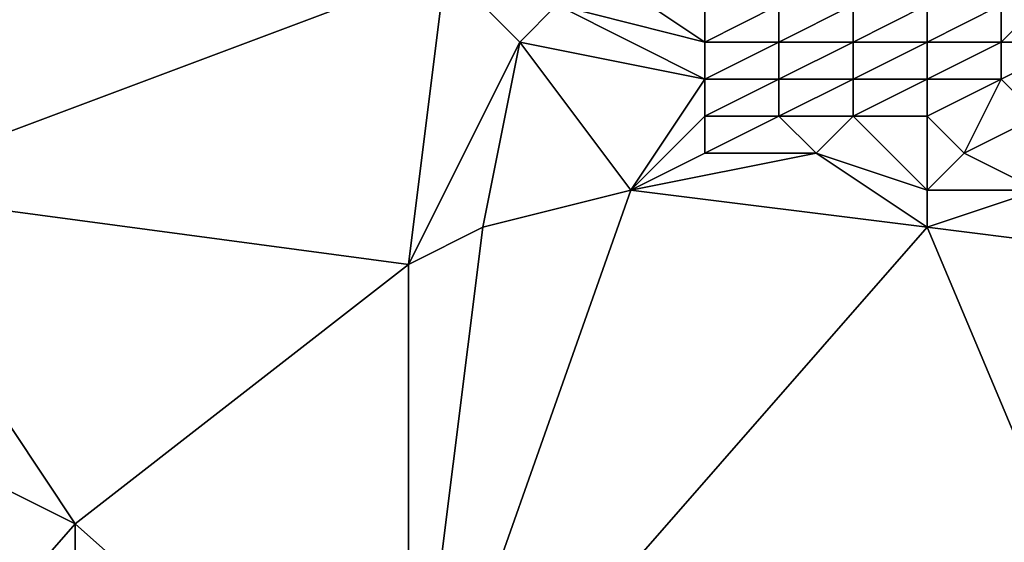
# Model space of a CAD drawing. Units: metres. Extents: x 76875 to 77500, y 344000 to 344500.
# Drawn here: x 77404 to 77430, y 344392 to 344407 of the extents above; entities that cross this region are included whole.
import ezdxf

# ---------------------------------------------------------------- set-up
doc = ezdxf.new("R2010")
doc.units = ezdxf.units.M
doc.layers.add('Terrain', color=15, linetype='Continuous')

msp = doc.modelspace()

# ---------------------------------------------------------------- linework, layer by layer
at = {"layer": 'Terrain'}
for points in [[(77399, 344402, 256.73), (77407, 344415, 257.35), (77391, 344410, 256.78), (77399, 344402, 256.73)], [(77415, 344408, 257.21), (77407, 344415, 257.35), (77399, 344402, 256.73), (77415, 344408, 257.21)], [(77415, 344408, 257.21), (77399, 344402, 256.73), (77414, 344400, 256.97), (77415, 344408, 257.21)], [(77417, 344406, 257.16), (77415, 344408, 257.21), (77414, 344400, 256.97), (77417, 344406, 257.16)], [(77417, 344406, 257.16), (77418, 344407, 257.21), (77415, 344408, 257.21), (77417, 344406, 257.16)], [(77422, 344406, 257.28), (77419, 344408, 257.28), (77418, 344407, 257.21), (77422, 344406, 257.28)], [(77422, 344406, 257.28), (77422, 344407, 257.31), (77419, 344408, 257.28), (77422, 344406, 257.28)], [(77422, 344405, 257.24), (77418, 344407, 257.21), (77417, 344406, 257.16), (77422, 344405, 257.24)], [(77422, 344405, 257.24), (77422, 344406, 257.28), (77418, 344407, 257.21), (77422, 344405, 257.24)], [(77424, 344406, 257.29), (77424, 344407, 257.32), (77422, 344406, 257.28), (77424, 344406, 257.29)], [(77422, 344406, 257.28), (77424, 344407, 257.32), (77422, 344407, 257.31), (77422, 344406, 257.28)], [(77426, 344406, 257.33), (77426, 344407, 257.37), (77424, 344406, 257.29), (77426, 344406, 257.33)], [(77424, 344406, 257.29), (77426, 344407, 257.37), (77424, 344407, 257.32), (77424, 344406, 257.29)], [(77428, 344406, 257.36), (77428, 344407, 257.35), (77426, 344406, 257.33), (77428, 344406, 257.36)], [(77426, 344406, 257.33), (77428, 344407, 257.35), (77426, 344407, 257.37), (77426, 344406, 257.33)], [(77430, 344406, 257.37), (77430, 344407, 257.32), (77428, 344406, 257.36), (77430, 344406, 257.37)], [(77428, 344406, 257.36), (77430, 344407, 257.32), (77428, 344407, 257.35), (77428, 344406, 257.36)], [(77432, 344406, 257.36), (77431, 344407, 257.31), (77430, 344406, 257.37), (77432, 344406, 257.36)], [(77430, 344406, 257.37), (77431, 344407, 257.31), (77430, 344407, 257.32), (77430, 344406, 257.37)], [(77416, 344401, 257.03), (77417, 344406, 257.16), (77414, 344400, 256.97), (77416, 344401, 257.03)], [(77416, 344401, 257.03), (77420, 344402, 257.12), (77417, 344406, 257.16), (77416, 344401, 257.03)], [(77420, 344402, 257.12), (77422, 344405, 257.24), (77417, 344406, 257.16), (77420, 344402, 257.12)], [(77424, 344405, 257.27), (77424, 344406, 257.29), (77422, 344405, 257.24), (77424, 344405, 257.27)], [(77422, 344405, 257.24), (77424, 344406, 257.29), (77422, 344406, 257.28), (77422, 344405, 257.24)], [(77426, 344405, 257.31), (77426, 344406, 257.33), (77424, 344405, 257.27), (77426, 344405, 257.31)], [(77424, 344405, 257.27), (77426, 344406, 257.33), (77424, 344406, 257.29), (77424, 344405, 257.27)], [(77428, 344405, 257.33), (77428, 344406, 257.36), (77426, 344405, 257.31), (77428, 344405, 257.33)], [(77426, 344405, 257.31), (77428, 344406, 257.36), (77426, 344406, 257.33), (77426, 344405, 257.31)], [(77430, 344405, 257.41), (77430, 344406, 257.37), (77428, 344405, 257.33), (77430, 344405, 257.41)], [(77428, 344405, 257.33), (77430, 344406, 257.37), (77428, 344406, 257.36), (77428, 344405, 257.33)], [(77431, 344404, 257.38), (77432, 344406, 257.36), (77430, 344405, 257.41), (77431, 344404, 257.38)], [(77430, 344405, 257.41), (77432, 344406, 257.36), (77430, 344406, 257.37), (77430, 344405, 257.41)], [(77420, 344402, 257.12), (77422, 344404, 257.19), (77422, 344405, 257.24), (77420, 344402, 257.12)], [(77424, 344404, 257.24), (77424, 344405, 257.27), (77422, 344404, 257.19), (77424, 344404, 257.24)], [(77422, 344404, 257.19), (77424, 344405, 257.27), (77422, 344405, 257.24), (77422, 344404, 257.19)], [(77426, 344404, 257.3), (77426, 344405, 257.31), (77424, 344404, 257.24), (77426, 344404, 257.3)], [(77424, 344404, 257.24), (77426, 344405, 257.31), (77424, 344405, 257.27), (77424, 344404, 257.24)], [(77428, 344404, 257.31), (77428, 344405, 257.33), (77426, 344404, 257.3), (77428, 344404, 257.31)], [(77426, 344404, 257.3), (77428, 344405, 257.33), (77426, 344405, 257.31), (77426, 344404, 257.3)], [(77429, 344403, 257.33), (77430, 344405, 257.41), (77428, 344404, 257.31), (77429, 344403, 257.33)], [(77428, 344404, 257.31), (77430, 344405, 257.41), (77428, 344405, 257.33), (77428, 344404, 257.31)], [(77429, 344403, 257.33), (77431, 344404, 257.38), (77430, 344405, 257.41), (77429, 344403, 257.33)], [(77420, 344402, 257.12), (77422, 344403, 257.16), (77422, 344404, 257.19), (77420, 344402, 257.12)], [(77425, 344403, 257.24), (77424, 344404, 257.24), (77422, 344403, 257.16), (77425, 344403, 257.24)], [(77422, 344403, 257.16), (77424, 344404, 257.24), (77422, 344404, 257.19), (77422, 344403, 257.16)], [(77425, 344403, 257.24), (77426, 344404, 257.3), (77424, 344404, 257.24), (77425, 344403, 257.24)], [(77428, 344402, 257.25), (77426, 344404, 257.3), (77425, 344403, 257.24), (77428, 344402, 257.25)], [(77428, 344402, 257.25), (77428, 344404, 257.31), (77426, 344404, 257.3), (77428, 344402, 257.25)], [(77428, 344402, 257.25), (77429, 344403, 257.33), (77428, 344404, 257.31), (77428, 344402, 257.25)], [(77431, 344402, 257.28), (77431, 344404, 257.38), (77429, 344403, 257.33), (77431, 344402, 257.28)], [(77428, 344401, 257.2), (77425, 344403, 257.24), (77420, 344402, 257.12), (77428, 344401, 257.2)], [(77420, 344402, 257.12), (77425, 344403, 257.24), (77422, 344403, 257.16), (77420, 344402, 257.12)], [(77428, 344401, 257.2), (77428, 344402, 257.25), (77425, 344403, 257.24), (77428, 344401, 257.2)], [(77431, 344402, 257.28), (77429, 344403, 257.33), (77428, 344402, 257.25), (77431, 344402, 257.28)], [(77405, 344393, 256.67), (77399, 344402, 256.73), (77391, 344400, 256.67), (77405, 344393, 256.67)], [(77405, 344393, 256.67), (77414, 344400, 256.97), (77399, 344402, 256.73), (77405, 344393, 256.67)], [(77414, 344385, 256.67), (77428, 344401, 257.2), (77420, 344402, 257.12), (77414, 344385, 256.67)], [(77414, 344385, 256.67), (77420, 344402, 257.12), (77416, 344401, 257.03), (77414, 344385, 256.67)], [(77436, 344400, 257.33), (77431, 344402, 257.28), (77428, 344401, 257.2), (77436, 344400, 257.33)], [(77428, 344401, 257.2), (77431, 344402, 257.28), (77428, 344402, 257.25), (77428, 344401, 257.2)], [(77414, 344385, 256.67), (77416, 344401, 257.03), (77414, 344400, 256.97), (77414, 344385, 256.67)], [(77436, 344382, 257), (77428, 344401, 257.2), (77414, 344385, 256.67), (77436, 344382, 257)], [(77436, 344382, 257), (77436, 344400, 257.33), (77428, 344401, 257.2), (77436, 344382, 257)], [(77398, 344385, 256.59), (77405, 344393, 256.67), (77391, 344400, 256.67), (77398, 344385, 256.59)], [(77414, 344385, 256.67), (77414, 344400, 256.97), (77405, 344393, 256.67), (77414, 344385, 256.67)], [(77405, 344383, 256.63), (77405, 344393, 256.67), (77398, 344385, 256.59), (77405, 344383, 256.63)], [(77405, 344383, 256.63), (77414, 344385, 256.67), (77405, 344393, 256.67), (77405, 344383, 256.63)]]:
    msp.add_3dface(points, dxfattribs=at)

doc.saveas('drawing.dxf')
